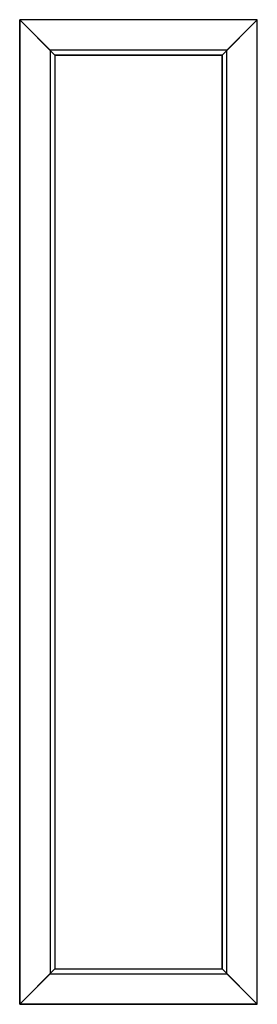
# Model space of a CAD drawing. Extents: x -5 to 30, y -5 to 140.
import ezdxf

# ---------------------------------------------------------------- set-up
doc = ezdxf.new("R2010")
doc.units = 0
doc.header["$MEASUREMENT"] = 0
doc.layers.get('0').update_dxf_attribs({"linetype": 'CONTINUOUS'})

# ---------------------------------------------------------------- blocks, each defined once
blk = doc.blocks.new('CR19')
at = {"color": 7, "linetype": 'CONTINUOUS'}
for points in [[(30, -5), (30, 140), (-5, 140), (-5, -5)], [(-5, 140), (0.2, 134.8), (0.2, 0.2), (-5, -5)], [(-5, 140), (0.2, 134.8), (24.8, 134.8), (30, 140)], [(30, 140), (24.8, 134.8), (24.8, 0.2), (30, -5)], [(25.5, -0.5), (25.5, 135.5), (-0.5, 135.5), (-0.5, -0.5)], [(24.8, 0.2), (24.8, 134.8), (0.2, 134.8), (0.2, 0.2)], [(-5, -5), (0.2, 0.2), (24.8, 0.2), (30, -5)]]:
    blk.add_lwpolyline(points, close=True, dxfattribs=at)
for points in [[(-5, 140), (-0.5, 135.5)], [(30, 140), (25.5, 135.5)], [(-0.5, -0.5), (-5, -5)], [(25.5, -0.5), (30, -5)]]:
    blk.add_lwpolyline(points, dxfattribs=at)

msp = doc.modelspace()

# ---------------------------------------------------------------- block references
msp.add_blockref('CR19', (0, 0))

doc.saveas('drawing.dxf')
